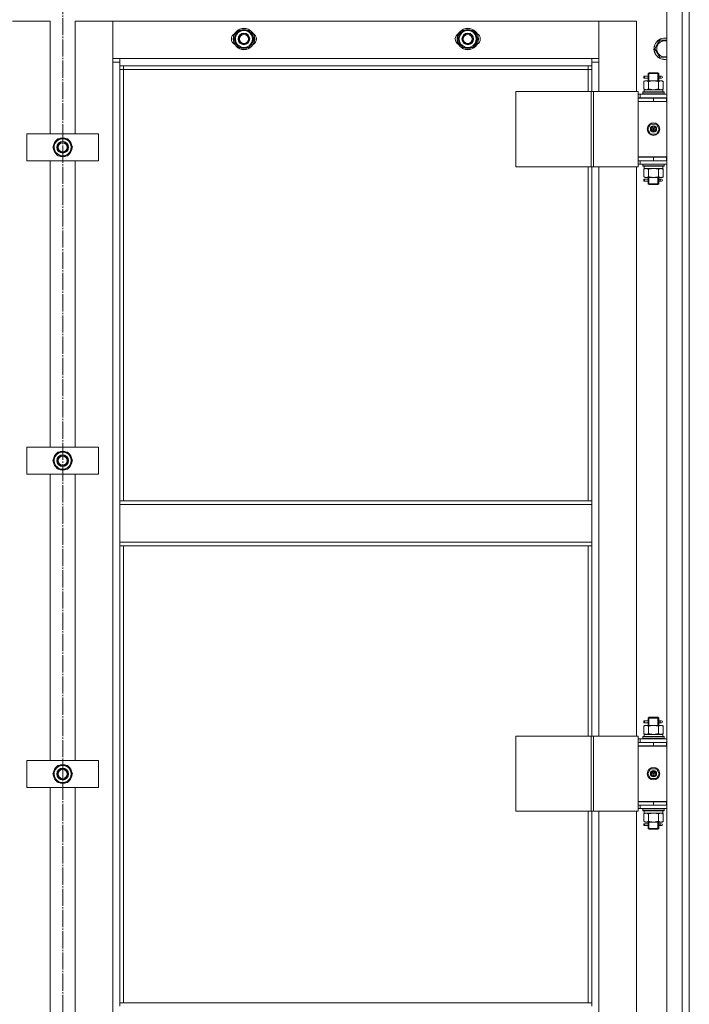
# Model space of a CAD drawing. Units: millimetres. Extents: x 0 to 45754, y -11 to 31500.
# Drawn here: x 8850 to 9598, y 21987 to 23087 of the extents above; entities that cross this region are included whole.
import ezdxf

# ---------------------------------------------------------------- set-up
doc = ezdxf.new("R2010")
doc.units = ezdxf.units.MM
doc.linetypes.add('K5LT_AXLED', pattern=[23.716667, 19.216667, -1.5, 1.5, -1.5])
doc.linetypes.add('K5LT_THIN', pattern=[0])
for name, color, linetype, true_color in [('OSI', 2, 'Continuous', 0xffff00), ('R', 1, 'Continuous', 0xff0000), ('WELDING', 7, 'Continuous', 0xffffff)]:
    doc.layers.add(name, color=color, linetype=linetype, true_color=true_color)

msp = doc.modelspace()

# ---------------------------------------------------------------- linework, layer by layer
at = {"layer": 'OSI', "color": 30, "linetype": 'K5LT_AXLED', "lineweight": 13, "true_color": 0xff8000}
msp.add_line((8898.2, 23705.2), (8898.2, 20485.2), dxfattribs=at)
at = {"layer": 'R', "color": 7, "linetype": 'K5LT_THIN', "lineweight": 13}
for p, q in [((9573.2, 21348.3), (9573.2, 23140.3)), ((9590.2, 21348.3), (9590.2, 23140.3)), ((9598.2, 23140.3), (9598.2, 21348.3)), ((9598.2, 23140.3), (9598.2, 21348.3)), ((8884.2, 23085.3), (8842.2, 23085.3)), ((8884.2, 22959.3), (8884.2, 23085.3)), ((8954.2, 23085.3), (8912.2, 23085.3)), ((8912.2, 23085.3), (8912.2, 22959.3)), ((9497.2, 23085.3), (8954.2, 23085.3)), ((8954.2, 23085.3), (8954.2, 23043.3)), ((8954.2, 23039.3), (8954.2, 23085.3)), ((9539.2, 23085.3), (9497.2, 23085.3)), ((9497.2, 23085.3), (9497.2, 23039.3)), ((9497.2, 23043.3), (9497.2, 23085.3)), ((9539.2, 23006.6), (9539.2, 23085.3)), ((9092.4, 23070.1), (9095.2, 23074.8)), ((9095.2, 23074.8), (9106.2, 23074.8)), ((9106.2, 23074.8), (9111.6, 23065.3)), ((9342.4, 23070.1), (9345.2, 23074.8)), ((9345.2, 23074.8), (9356.2, 23074.8)), ((9356.2, 23074.8), (9361.6, 23065.3)), ((9089.7, 23065.3), (9092.4, 23070.1)), ((9095.2, 23055.8), (9089.7, 23065.3)), ((9111.6, 23065.3), (9108.9, 23060.6)), ((9110.3, 23063), (9110.9, 23063)), ((9111, 23064.2), (9111.1, 23064.2)), ((9111.1, 23066.3), (9111.1, 23066.3)), ((9339.7, 23065.3), (9342.4, 23070.1)), ((9345.2, 23055.8), (9339.7, 23065.3)), ((9361.6, 23065.3), (9358.9, 23060.6)), ((9360.3, 23063), (9360.9, 23063)), ((9361, 23064.2), (9361.1, 23064.2)), ((9361.1, 23066.3), (9361.1, 23066.3)), ((9562.4, 23059.1), (9565.2, 23063.8)), ((9565.2, 23063.8), (9573.2, 23063.8)), ((9106.2, 23055.8), (9095.2, 23055.8)), ((9108.9, 23060.6), (9106.2, 23055.8)), ((9356.2, 23055.8), (9345.2, 23055.8)), ((9358.9, 23060.6), (9356.2, 23055.8)), ((9559.7, 23054.3), (9562.4, 23059.1)), ((9565.2, 23044.8), (9559.7, 23054.3)), ((8954.2, 23043.3), (8962.2, 23043.3)), ((8962.2, 23043.3), (9489.2, 23043.3)), ((8962.2, 23043.3), (8962.2, 23035.3)), ((9489.2, 23035.3), (9489.2, 23043.3)), ((9489.2, 23043.3), (9497.2, 23043.3)), ((9573.2, 23044.8), (9565.2, 23044.8)), ((8962.2, 23039.3), (8954.2, 23039.3)), ((8954.2, 21449.3), (8954.2, 23039.3)), ((9489.2, 23035.3), (8962.2, 23035.3)), ((8962.2, 23035.3), (8962.2, 22549.3)), ((8966.2, 23031.3), (8962.2, 23031.3)), ((8966.2, 23035.3), (8966.2, 23031.3)), ((9485.2, 23031.3), (8966.2, 23031.3)), ((8966.2, 23031.3), (8966.2, 22549.3)), ((9485.2, 23031.3), (9485.2, 23035.3)), ((9485.2, 23031.3), (9489.2, 23031.3)), ((9485.2, 23006.6), (9485.2, 23031.3)), ((9497.2, 23039.3), (9489.2, 23039.3)), ((9489.2, 23006.6), (9489.2, 23035.3)), ((9497.2, 23039.3), (9497.2, 23006.6)), ((9547.2, 23017.7), (9548.7, 23018.6)), ((9547.4, 23021.6), (9547.4, 23023.6)), ((9548.2, 23023.6), (9547.4, 23023.6)), ((9548.2, 23021.6), (9547.4, 23021.6)), ((9548.2, 23023.6), (9548.2, 23021.6)), ((9548.2, 23023.6), (9552.3, 23023.6)), ((9548.2, 23021.6), (9552.3, 23021.6)), ((9548.7, 23018.6), (9549.9, 23018.6)), ((9549.9, 23018.6), (9558.2, 23018.6)), ((9552.3, 23023.6), (9550.4, 23023.6)), ((9552.3, 23021.6), (9550.4, 23021.6)), ((9552.2, 23026.6), (9553.2, 23027.6)), ((9552.2, 23026.6), (9558.2, 23026.6)), ((9552.2, 23024.1), (9552.2, 23026.6)), ((9552.2, 23018.6), (9552.2, 23021.1)), ((9553.1, 23026.6), (9553.1, 23027.5)), ((9553.1, 23018.6), (9553.1, 23026.6)), ((9553.2, 23027.6), (9558.2, 23027.6)), ((9558.2, 23027.6), (9563.2, 23027.6)), ((9558.2, 23026.6), (9564.2, 23026.6)), ((9558.2, 23018.6), (9566.4, 23018.6)), ((9564.2, 23026.6), (9563.2, 23027.6)), ((9563.2, 23026.6), (9563.2, 23027.5)), ((9563.2, 23018.6), (9563.2, 23026.6)), ((9564.1, 23023.6), (9565.9, 23023.6)), ((9564.1, 23021.6), (9565.9, 23021.6)), ((9564.2, 23024.1), (9564.2, 23026.6)), ((9564.2, 23018.6), (9564.2, 23021.1)), ((9565.9, 23023.6), (9567.2, 23023.6)), ((9565.9, 23021.6), (9567.2, 23021.6)), ((9566.4, 23018.6), (9567.7, 23018.6)), ((9569.1, 23017.7), (9567.7, 23018.6)), ((9547.2, 23017.7), (9547.2, 23009.4)), ((9547.2, 23009.4), (9548.7, 23008.6)), ((9547.7, 23008.6), (9568.7, 23008.6)), ((9547.8, 23007.2), (9547.7, 23006.1)), ((9552.7, 23017.7), (9552.7, 23009.4)), ((9563.7, 23017.7), (9563.7, 23009.4)), ((9569.1, 23009.4), (9567.7, 23008.6)), ((9568.7, 23006.1), (9568.7, 23008.6)), ((9569.1, 23017.7), (9569.1, 23009.4)), ((9404.3, 23006.6), (9488.5, 23006.6)), ((9404.3, 22922.6), (9404.3, 23006.6)), ((9488.5, 23006.6), (9491.2, 23006.6)), ((9488.5, 22922.6), (9488.5, 23006.6)), ((9491.2, 23006.6), (9541.2, 23006.6)), ((9491.2, 22922.6), (9491.2, 23006.6)), ((9541.2, 22922.6), (9541.2, 23006.6)), ((9543.2, 23003.6), (9541.2, 23003.6)), ((9543.2, 22999.6), (9541.2, 22999.6)), ((9541.2, 22999.3), (9558.2, 22999.3)), ((9541.2, 22995.3), (9541.2, 22999.3)), ((9543.2, 23003.6), (9573.2, 23003.6)), ((9543.2, 22999.6), (9543.2, 23003.6)), ((9543.2, 22999.6), (9573.2, 22999.6)), ((9546.2, 23005.8), (9546.3, 23006.1)), ((9546.2, 23005.8), (9546.2, 23003.9)), ((9570.2, 23005.8), (9546.2, 23005.8)), ((9570.2, 23003.9), (9546.2, 23003.9)), ((9546.2, 23003.9), (9546.3, 23003.6)), ((9570, 23006.1), (9546.3, 23006.1)), ((9552.2, 22999.3), (9552.2, 22999.6)), ((9553.1, 22999.3), (9553.1, 22999.6)), ((9558.2, 22995.3), (9558.2, 22999.3)), ((9558.2, 22999.3), (9572.7, 22999.3)), ((9563.2, 22999.3), (9563.2, 22999.6)), ((9564.2, 22999.3), (9564.2, 22999.6)), ((9570.2, 23005.8), (9570, 23006.1)), ((9570.2, 23003.9), (9570, 23003.6)), ((9570.2, 23005.8), (9570.2, 23003.9)), ((9572.7, 22995.3), (9572.7, 22999.3)), ((9572.7, 22999.3), (9573.2, 22999.3)), ((9572.7, 22995.6), (9541.2, 22995.6)), ((9541.2, 22995.6), (9541.2, 22933.6)), ((9541.2, 22995.3), (9558.2, 22995.3)), ((9558.2, 22995.3), (9572.7, 22995.3)), ((9572.7, 22995.3), (9573.2, 22995.3)), ((9551.8, 22964.6), (9555, 22970.1)), ((9555, 22959.1), (9551.8, 22964.6)), ((9555, 22970.1), (9561.4, 22970.1)), ((9558.2, 22964.6), (9557.3, 22964.6)), ((9558.2, 22964.6), (9559.1, 22964.6)), ((9561.4, 22970.1), (9564.5, 22964.6)), ((9564.5, 22964.6), (9561.4, 22959.1)), ((8858.2, 22929.3), (8858.2, 22959.3)), ((8858.2, 22959.3), (8938.2, 22959.3)), ((8889.9, 22949.1), (8892.7, 22953.8)), ((8892.7, 22953.8), (8903.7, 22953.8)), ((8903.7, 22953.8), (8909.1, 22944.3)), ((8938.2, 22959.3), (8938.2, 22929.3)), ((9561.4, 22959.1), (9555, 22959.1)), ((8887.2, 22944.3), (8889.9, 22949.1)), ((8892.7, 22934.8), (8887.2, 22944.3)), ((8909.1, 22944.3), (8906.4, 22939.6)), ((8907.8, 22942), (8908.4, 22942)), ((8908.5, 22943.2), (8908.6, 22943.2)), ((8908.6, 22945.3), (8908.6, 22945.3)), ((8903.7, 22934.8), (8892.7, 22934.8)), ((8906.4, 22939.6), (8903.7, 22934.8)), ((9573.2, 22933.6), (9541.2, 22933.6)), ((9541.2, 22933.3), (9541.2, 22929.3)), ((9558.2, 22933.3), (9541.2, 22933.3)), ((9552.2, 22933.3), (9552.2, 22933.6)), ((9572.7, 22933.3), (9558.2, 22933.3)), ((9558.2, 22933.3), (9558.2, 22929.3)), ((9564.2, 22933.3), (9564.2, 22933.6)), ((9573.2, 22933.3), (9572.7, 22933.3)), ((9572.7, 22933.3), (9572.7, 22929.3)), ((8938.2, 22929.3), (8858.2, 22929.3)), ((8884.2, 22609.3), (8884.2, 22929.3)), ((8912.2, 22929.3), (8912.2, 22609.3)), ((9404.3, 22922.6), (9488.5, 22922.6)), ((9485.2, 22549.3), (9485.2, 22922.6)), ((9488.5, 22922.6), (9491.2, 22922.6)), ((9489.2, 22549.3), (9489.2, 22922.6)), ((9491.2, 22922.6), (9541.2, 22922.6)), ((9497.2, 22922.6), (9497.2, 22286.6)), ((9539.2, 22286.6), (9539.2, 22922.6)), ((9541.2, 22929.6), (9541.2, 22929.6)), ((9558.2, 22929.3), (9541.2, 22929.3)), ((9541.2, 22925.6), (9543.2, 22925.6)), ((9543.2, 22929.3), (9543.2, 22925.6)), ((9573.2, 22925.6), (9543.2, 22925.6)), ((9546.2, 22925.3), (9546.3, 22925.6)), ((9546.2, 22925.3), (9546.2, 22923.4)), ((9570.2, 22925.3), (9546.2, 22925.3)), ((9570.2, 22923.4), (9546.2, 22923.4)), ((9546.2, 22923.4), (9546.3, 22923.1)), ((9570, 22923.1), (9546.3, 22923.1)), ((9547.2, 22919.7), (9548.7, 22920.6)), ((9547.2, 22911.4), (9547.2, 22919.7)), ((9547.7, 22920.6), (9547.8, 22921.9)), ((9547.7, 22920.6), (9547.9, 22920.6)), ((9568.7, 22920.6), (9547.9, 22920.6)), ((9552.7, 22911.4), (9552.7, 22919.7)), ((9572.7, 22929.3), (9558.2, 22929.3)), ((9563.7, 22911.4), (9563.7, 22919.7)), ((9569.1, 22919.7), (9567.7, 22920.6)), ((9568.7, 22923.1), (9568.7, 22920.6)), ((9569.1, 22911.4), (9569.1, 22919.7)), ((9570.2, 22925.3), (9570, 22925.6)), ((9570.2, 22923.4), (9570, 22923.1)), ((9570.2, 22925.3), (9570.2, 22923.4)), ((9573.2, 22929.3), (9572.7, 22929.3)), ((9547.2, 22911.4), (9548.7, 22910.6)), ((9547.4, 22906.6), (9547.4, 22908.6)), ((9548.2, 22908.6), (9547.4, 22908.6)), ((9548.2, 22908.6), (9548.2, 22906.6)), ((9548.2, 22908.6), (9552.3, 22908.6)), ((9549.9, 22910.6), (9548.7, 22910.6)), ((9558.2, 22910.6), (9549.9, 22910.6)), ((9552.3, 22908.6), (9550.4, 22908.6)), ((9552.2, 22909.1), (9552.2, 22910.6)), ((9553.1, 22903.6), (9553.1, 22910.6)), ((9566.4, 22910.6), (9558.2, 22910.6)), ((9563.2, 22903.6), (9563.2, 22910.6)), ((9564.1, 22908.6), (9565.9, 22908.6)), ((9564.2, 22909.1), (9564.2, 22910.6)), ((9565.9, 22908.6), (9567.2, 22908.6)), ((9567.7, 22910.6), (9566.4, 22910.6)), ((9569.1, 22911.4), (9567.7, 22910.6)), ((9548.2, 22906.6), (9547.4, 22906.6)), ((9548.2, 22906.6), (9552.3, 22906.6)), ((9552.3, 22906.6), (9550.4, 22906.6)), ((9552.2, 22903.6), (9552.2, 22906.1)), ((9552.2, 22903.6), (9553.2, 22902.6)), ((9552.2, 22903.6), (9558.2, 22903.6)), ((9553.1, 22903.6), (9553.1, 22902.6)), ((9553.2, 22902.6), (9558.2, 22902.6)), ((9558.2, 22903.6), (9564.2, 22903.6)), ((9558.2, 22902.6), (9563.2, 22902.6)), ((9564.2, 22903.6), (9563.2, 22902.6)), ((9563.2, 22903.6), (9563.2, 22902.6)), ((9564.1, 22906.6), (9565.9, 22906.6)), ((9564.2, 22903.6), (9564.2, 22906.1)), ((9565.9, 22906.6), (9567.2, 22906.6)), ((8858.2, 22579.3), (8858.2, 22609.3)), ((8858.2, 22609.3), (8938.2, 22609.3)), ((8889.9, 22599.1), (8892.7, 22603.8)), ((8892.7, 22603.8), (8903.7, 22603.8)), ((8903.7, 22603.8), (8909.1, 22594.3)), ((8938.2, 22609.3), (8938.2, 22579.3)), ((8887.2, 22594.3), (8889.9, 22599.1)), ((8892.7, 22584.8), (8887.2, 22594.3)), ((8906.4, 22589.6), (8903.7, 22584.8)), ((8909.1, 22594.3), (8906.4, 22589.6)), ((8907.8, 22592), (8908.4, 22592)), ((8908.5, 22593.2), (8908.6, 22593.2)), ((8908.6, 22595.3), (8908.6, 22595.3)), ((8938.2, 22579.3), (8858.2, 22579.3)), ((8884.2, 22259.3), (8884.2, 22579.3)), ((8903.7, 22584.8), (8892.7, 22584.8)), ((8912.2, 22579.3), (8912.2, 22259.3)), ((8962.2, 22549.3), (9489.2, 22549.3)), ((8962.2, 22549.3), (8962.2, 22545.3)), ((8962.2, 22545.3), (9489.2, 22545.3)), ((8962.2, 22503.3), (8962.2, 22545.3)), ((9489.2, 22549.3), (9489.2, 22545.3)), ((9489.2, 22545.3), (9489.2, 22503.3)), ((8962.2, 22503.3), (9489.2, 22503.3)), ((8962.2, 22503.3), (8962.2, 22499.3)), ((9489.2, 22503.3), (9489.2, 22499.3)), ((8962.2, 22499.3), (9489.2, 22499.3)), ((8962.2, 22499.3), (8962.2, 21988.8)), ((8966.2, 22499.3), (8966.2, 21988.8)), ((9485.2, 22286.6), (9485.2, 22499.3)), ((9489.2, 22286.6), (9489.2, 22499.3)), ((9547.4, 22301.6), (9547.4, 22303.6)), ((9548.2, 22303.6), (9547.4, 22303.6)), ((9548.2, 22303.6), (9548.2, 22301.6)), ((9548.2, 22303.6), (9552.3, 22303.6)), ((9552.3, 22303.6), (9550.4, 22303.6)), ((9552.2, 22306.6), (9553.2, 22307.6)), ((9552.2, 22306.6), (9558.2, 22306.6)), ((9552.2, 22304.1), (9552.2, 22306.6)), ((9553.1, 22306.6), (9553.1, 22307.5)), ((9553.1, 22298.6), (9553.1, 22306.6)), ((9553.2, 22307.6), (9558.2, 22307.6)), ((9558.2, 22307.6), (9563.2, 22307.6)), ((9558.2, 22306.6), (9564.2, 22306.6)), ((9564.2, 22306.6), (9563.2, 22307.6)), ((9563.2, 22306.6), (9563.2, 22307.5)), ((9563.2, 22298.6), (9563.2, 22306.6)), ((9564.1, 22303.6), (9565.9, 22303.6)), ((9564.2, 22304.1), (9564.2, 22306.6)), ((9565.9, 22303.6), (9567.2, 22303.6)), ((9547.2, 22297.7), (9548.7, 22298.6)), ((9547.2, 22297.7), (9547.2, 22289.4)), ((9548.2, 22301.6), (9547.4, 22301.6)), ((9548.2, 22301.6), (9552.3, 22301.6)), ((9548.7, 22298.6), (9549.9, 22298.6)), ((9549.9, 22298.6), (9558.2, 22298.6)), ((9552.3, 22301.6), (9550.4, 22301.6)), ((9552.2, 22298.6), (9552.2, 22301.1)), ((9552.7, 22297.7), (9552.7, 22289.4)), ((9558.2, 22298.6), (9566.4, 22298.6)), ((9563.7, 22297.7), (9563.7, 22289.4)), ((9564.1, 22301.6), (9565.9, 22301.6)), ((9564.2, 22298.6), (9564.2, 22301.1)), ((9565.9, 22301.6), (9567.2, 22301.6)), ((9566.4, 22298.6), (9567.7, 22298.6)), ((9569.1, 22297.7), (9567.7, 22298.6)), ((9569.1, 22297.7), (9569.1, 22289.4)), ((9404.3, 22286.6), (9488.5, 22286.6)), ((9404.3, 22202.6), (9404.3, 22286.6)), ((9488.5, 22286.6), (9491.2, 22286.6)), ((9488.5, 22202.6), (9488.5, 22286.6)), ((9491.2, 22286.6), (9541.2, 22286.6)), ((9491.2, 22202.6), (9491.2, 22286.6)), ((9541.2, 22202.6), (9541.2, 22286.6)), ((9543.2, 22283.6), (9541.2, 22283.6)), ((9543.2, 22283.6), (9573.2, 22283.6)), ((9543.2, 22279.6), (9543.2, 22283.6)), ((9546.2, 22285.8), (9546.3, 22286.1)), ((9546.2, 22285.8), (9546.2, 22283.9)), ((9570.2, 22285.8), (9546.2, 22285.8)), ((9570.2, 22283.9), (9546.2, 22283.9)), ((9546.2, 22283.9), (9546.3, 22283.6)), ((9570, 22286.1), (9546.3, 22286.1)), ((9547.2, 22289.4), (9548.7, 22288.6)), ((9547.7, 22288.6), (9568.7, 22288.6)), ((9547.8, 22287.2), (9547.7, 22286.1)), ((9569.1, 22289.4), (9567.7, 22288.6)), ((9568.7, 22286.1), (9568.7, 22288.6)), ((9570.2, 22285.8), (9570, 22286.1)), ((9570.2, 22283.9), (9570, 22283.6)), ((9570.2, 22285.8), (9570.2, 22283.9)), ((9543.2, 22279.6), (9541.2, 22279.6)), ((9541.2, 22279.3), (9558.2, 22279.3)), ((9541.2, 22275.3), (9541.2, 22279.3)), ((9572.7, 22275.6), (9541.2, 22275.6)), ((9541.2, 22275.6), (9541.2, 22213.6)), ((9541.2, 22275.3), (9558.2, 22275.3)), ((9543.2, 22279.6), (9573.2, 22279.6)), ((9552.2, 22279.3), (9552.2, 22279.6)), ((9553.1, 22279.3), (9553.1, 22279.6)), ((9558.2, 22275.3), (9558.2, 22279.3)), ((9558.2, 22279.3), (9572.7, 22279.3)), ((9558.2, 22275.3), (9572.7, 22275.3)), ((9563.2, 22279.3), (9563.2, 22279.6)), ((9564.2, 22279.3), (9564.2, 22279.6)), ((9572.7, 22275.3), (9572.7, 22279.3)), ((9572.7, 22279.3), (9573.2, 22279.3)), ((9572.7, 22275.3), (9573.2, 22275.3)), ((8858.2, 22229.3), (8858.2, 22259.3)), ((8858.2, 22259.3), (8938.2, 22259.3)), ((8938.2, 22259.3), (8938.2, 22229.3)), ((8887.2, 22244.3), (8889.9, 22249.1)), ((8889.9, 22249.1), (8892.7, 22253.8)), ((8892.7, 22253.8), (8903.7, 22253.8)), ((8903.7, 22253.8), (8909.1, 22244.3)), ((9551.8, 22244.6), (9555, 22250.1)), ((9555, 22250.1), (9561.4, 22250.1)), ((9561.4, 22250.1), (9564.5, 22244.6)), ((8892.7, 22234.8), (8887.2, 22244.3)), ((8906.4, 22239.6), (8903.7, 22234.8)), ((8909.1, 22244.3), (8906.4, 22239.6)), ((8907.8, 22242), (8908.4, 22242)), ((8908.5, 22243.2), (8908.6, 22243.2)), ((8908.6, 22245.3), (8908.6, 22245.3)), ((9555, 22239.1), (9551.8, 22244.6)), ((9561.4, 22239.1), (9555, 22239.1)), ((9558.2, 22244.6), (9557.3, 22244.6)), ((9558.2, 22244.6), (9559.1, 22244.6)), ((9564.5, 22244.6), (9561.4, 22239.1)), ((8938.2, 22229.3), (8858.2, 22229.3)), ((8884.2, 21909.3), (8884.2, 22229.3)), ((8903.7, 22234.8), (8892.7, 22234.8)), ((8912.2, 22229.3), (8912.2, 21909.3)), ((9573.2, 22213.6), (9541.2, 22213.6)), ((9541.2, 22213.3), (9541.2, 22209.3)), ((9558.2, 22213.3), (9541.2, 22213.3)), ((9541.2, 22209.6), (9541.2, 22209.6)), ((9558.2, 22209.3), (9541.2, 22209.3)), ((9541.2, 22205.6), (9543.2, 22205.6)), ((9543.2, 22209.3), (9543.2, 22205.6)), ((9573.2, 22205.6), (9543.2, 22205.6)), ((9546.2, 22205.3), (9546.3, 22205.6)), ((9546.2, 22205.3), (9546.2, 22203.4)), ((9570.2, 22205.3), (9546.2, 22205.3)), ((9552.2, 22213.3), (9552.2, 22213.6)), ((9572.7, 22213.3), (9558.2, 22213.3)), ((9558.2, 22213.3), (9558.2, 22209.3)), ((9572.7, 22209.3), (9558.2, 22209.3)), ((9564.2, 22213.3), (9564.2, 22213.6)), ((9570.2, 22205.3), (9570, 22205.6)), ((9570.2, 22205.3), (9570.2, 22203.4)), ((9573.2, 22213.3), (9572.7, 22213.3)), ((9572.7, 22213.3), (9572.7, 22209.3)), ((9573.2, 22209.3), (9572.7, 22209.3)), ((9404.3, 22202.6), (9488.5, 22202.6)), ((9485.2, 21988.8), (9485.2, 22202.6)), ((9488.5, 22202.6), (9491.2, 22202.6)), ((9489.2, 21988.8), (9489.2, 22202.6)), ((9491.2, 22202.6), (9541.2, 22202.6)), ((9497.2, 22202.6), (9497.2, 21566.6)), ((9539.2, 21566.6), (9539.2, 22202.6)), ((9570.2, 22203.4), (9546.2, 22203.4)), ((9546.2, 22203.4), (9546.3, 22203.1)), ((9570, 22203.1), (9546.3, 22203.1)), ((9547.2, 22199.7), (9548.7, 22200.6)), ((9547.2, 22191.4), (9547.2, 22199.7)), ((9547.7, 22200.6), (9547.8, 22201.9)), ((9547.7, 22200.6), (9547.9, 22200.6)), ((9568.7, 22200.6), (9547.9, 22200.6)), ((9552.7, 22191.4), (9552.7, 22199.7)), ((9563.7, 22191.4), (9563.7, 22199.7)), ((9569.1, 22199.7), (9567.7, 22200.6)), ((9568.7, 22203.1), (9568.7, 22200.6)), ((9569.1, 22191.4), (9569.1, 22199.7)), ((9570.2, 22203.4), (9570, 22203.1)), ((9547.2, 22191.4), (9548.7, 22190.6)), ((9547.4, 22186.6), (9547.4, 22188.6)), ((9548.2, 22188.6), (9547.4, 22188.6)), ((9548.2, 22186.6), (9547.4, 22186.6)), ((9548.2, 22188.6), (9548.2, 22186.6)), ((9548.2, 22188.6), (9552.3, 22188.6)), ((9548.2, 22186.6), (9552.3, 22186.6)), ((9549.9, 22190.6), (9548.7, 22190.6)), ((9558.2, 22190.6), (9549.9, 22190.6)), ((9552.3, 22188.6), (9550.4, 22188.6)), ((9552.3, 22186.6), (9550.4, 22186.6)), ((9552.2, 22189.1), (9552.2, 22190.6)), ((9552.2, 22183.6), (9552.2, 22186.1)), ((9552.2, 22183.6), (9553.2, 22182.6)), ((9552.2, 22183.6), (9558.2, 22183.6)), ((9553.1, 22183.6), (9553.1, 22190.6)), ((9553.1, 22183.6), (9553.1, 22182.6)), ((9553.2, 22182.6), (9558.2, 22182.6)), ((9566.4, 22190.6), (9558.2, 22190.6)), ((9558.2, 22183.6), (9564.2, 22183.6)), ((9558.2, 22182.6), (9563.2, 22182.6)), ((9563.2, 22183.6), (9563.2, 22190.6)), ((9564.2, 22183.6), (9563.2, 22182.6)), ((9563.2, 22183.6), (9563.2, 22182.6)), ((9564.1, 22188.6), (9565.9, 22188.6)), ((9564.1, 22186.6), (9565.9, 22186.6)), ((9564.2, 22189.1), (9564.2, 22190.6)), ((9564.2, 22183.6), (9564.2, 22186.1)), ((9565.9, 22188.6), (9567.2, 22188.6)), ((9565.9, 22186.6), (9567.2, 22186.6)), ((9567.7, 22190.6), (9566.4, 22190.6)), ((9569.1, 22191.4), (9567.7, 22190.6)), ((8962.2, 21988.8), (9489.2, 21988.8)), ((8962.2, 21988.8), (8962.2, 21984.8)), ((9489.2, 21988.8), (9489.2, 21984.8))]:
    msp.add_line(p, q, dxfattribs=at)
for centre, radius in [((9100.7, 23065.3), 12), ((9100.7, 23065.3), 11.8), ((9350.7, 23065.3), 12), ((9350.7, 23065.3), 11.8), ((9100.7, 23065.3), 6.5), ((9100.7, 23065.3), 6), ((9100.7, 23065.3), 5), ((9350.7, 23065.3), 6.5), ((9350.7, 23065.3), 6), ((9350.7, 23065.3), 5), ((9558.2, 22964.6), 7), ((9558.2, 22964.6), 3.49), ((9558.2, 22964.6), 3.25), ((9558.2, 22964.6), 2.1), ((8898.2, 22944.3), 6.5), ((8898.2, 22944.3), 6), ((8898.2, 22944.3), 5), ((8898.2, 22594.3), 6.5), ((8898.2, 22594.3), 6), ((8898.2, 22594.3), 5), ((8898.2, 22244.3), 6.5), ((8898.2, 22244.3), 6), ((8898.2, 22244.3), 5), ((9558.2, 22244.6), 7), ((9558.2, 22244.6), 3.49), ((9558.2, 22244.6), 3.25), ((9558.2, 22244.6), 2.1)]:
    msp.add_circle(centre, radius, dxfattribs=at)
for centre, radius, start, end in [((9100.7, 23065.3), 10.5, 124.7912, 175.2088), ((9100.7, 23065.3), 9.5, 330, 150), ((9100.7, 23065.3), 10.5, 64.7912, 115.2088), ((9100.7, 23065.3), 10.5, 5.5324, 55.2088), ((9350.7, 23065.3), 10.5, 124.7912, 175.2088), ((9350.7, 23065.3), 9.5, 330, 150), ((9350.7, 23065.3), 10.5, 64.7912, 115.2088), ((9350.7, 23065.3), 10.5, 5.5324, 55.2088), ((9093.7, 23065.3), 7, 117.9946, 242.0054), ((9100.7, 23065.3), 10.5, 184.7912, 235.2088), ((9100.7, 23065.3), 9.5, 150, 330), ((9100.7, 23065.3), 10.5, 304.7912, 347.3589), ((9100.7, 23065.3), 10.5, 347.3589, 353.8105), ((9107.7, 23065.3), 7, 297.9946, 62.0054), ((9343.7, 23065.3), 7, 117.9946, 242.0054), ((9350.7, 23065.3), 10.5, 184.7912, 235.2088), ((9350.7, 23065.3), 9.5, 150, 330), ((9350.7, 23065.3), 10.5, 304.7912, 347.3589), ((9350.7, 23065.3), 10.5, 347.3589, 353.8105), ((9357.7, 23065.3), 7, 297.9946, 62.0054), ((9570.7, 23054.3), 12, 77.9753, 150), ((9570.7, 23054.3), 11.8, 77.7965, 150), ((9570.7, 23054.3), 8.97, 73.8216, 150), ((9100.7, 23065.3), 10.5, 244.7912, 295.2088), ((9350.7, 23065.3), 10.5, 244.7912, 295.2088), ((9570.7, 23054.3), 12, 150, 282.0247), ((9570.7, 23054.3), 11.8, 150, 282.2035), ((9570.7, 23054.3), 8.97, 150, 286.1784), ((9567.2, 23022.6), 1, 270, 90), ((9558.2, 22964.6), 3.19, 0, 180), ((9558.2, 22964.6), 3.19, 180, 0), ((9558.2, 22964.6), 0.9, 0, 180), ((9558.2, 22964.6), 0.9, 180, 0), ((8898.2, 22944.3), 10.5, 124.7912, 175.2088), ((8898.2, 22944.3), 9.5, 330, 150), ((8898.2, 22944.3), 10.5, 64.7912, 115.2088), ((8898.2, 22944.3), 10.5, 5.5324, 55.2088), ((8898.2, 22944.3), 10.5, 184.7912, 235.2088), ((8898.2, 22944.3), 9.5, 150, 330), ((8898.2, 22944.3), 10.5, 304.7912, 347.3589), ((8898.2, 22944.3), 10.5, 347.3589, 353.8105), ((8898.2, 22944.3), 10.5, 244.7912, 295.2088), ((9552.2, 22937.3), 8, 207.9532, 210), ((9552.2, 22937.3), 4, 249.6359, 270), ((9567.2, 22907.6), 1, 270, 90), ((8898.2, 22594.3), 10.5, 124.7912, 175.2088), ((8898.2, 22594.3), 9.5, 330, 150), ((8898.2, 22594.3), 10.5, 64.7912, 115.2088), ((8898.2, 22594.3), 10.5, 5.5324, 55.2088), ((8898.2, 22594.3), 10.5, 184.7912, 235.2088), ((8898.2, 22594.3), 9.5, 150, 330), ((8898.2, 22594.3), 10.5, 304.7912, 347.3589), ((8898.2, 22594.3), 10.5, 347.3589, 353.8105), ((8898.2, 22594.3), 10.5, 244.7912, 295.2088), ((9567.2, 22302.6), 1, 270, 90), ((8898.2, 22244.3), 10.5, 124.7912, 175.2088), ((8898.2, 22244.3), 9.5, 150, 330), ((8898.2, 22244.3), 9.5, 330, 150), ((8898.2, 22244.3), 10.5, 64.7912, 115.2088), ((8898.2, 22244.3), 10.5, 5.5324, 55.2088), ((8898.2, 22244.3), 10.5, 184.7912, 235.2088), ((8898.2, 22244.3), 10.5, 304.7912, 347.3589), ((8898.2, 22244.3), 10.5, 347.3589, 353.8105), ((9558.2, 22244.6), 3.19, 0, 180), ((9558.2, 22244.6), 3.19, 180, 0), ((9558.2, 22244.6), 0.9, 0, 180), ((9558.2, 22244.6), 0.9, 180, 0), ((8898.2, 22244.3), 10.5, 244.7912, 295.2088), ((9552.2, 22217.3), 8, 207.9532, 210), ((9552.2, 22217.3), 4, 249.6359, 270), ((9567.2, 22187.6), 1, 270, 90)]:
    msp.add_arc(centre, radius, start, end, dxfattribs=at)
for centre, major_axis, ratio, start_param, end_param in [((9565.9, 23022.6), (0, 1), 0.301552, 0, 3.141593), ((9558.2, 23010.7), (0, 22.5), 0.466308, 1.667355, 1.779747), ((9558.2, 22925.5), (0, -22.5), 0.466308, -1.46277, -1.350168), ((9565.9, 22907.6), (0, 1), 0.301552, 0, 3.141593), ((9565.9, 22302.6), (0, 1), 0.301552, 0, 3.141593), ((9558.2, 22290.7), (0, 22.5), 0.466308, 1.667355, 1.779747), ((9558.2, 22205.5), (0, -22.5), 0.466308, -1.46277, -1.350168), ((9565.9, 22187.6), (0, 1), 0.301552, 0, 3.141593)]:
    msp.add_ellipse(centre, major_axis=major_axis, ratio=ratio, start_param=start_param, end_param=end_param, dxfattribs=at)
at = {"layer": 'WELDING', "color": 7, "linetype": 'K5LT_THIN', "lineweight": 13}
for p, q in [((9552.4, 23022.6), (9552.2, 23024)), ((9552.2, 23024), (9552.3, 23023.7)), ((9552.2, 23021.1), (9552.3, 23022.1)), ((9552.3, 23021.6), (9552.2, 23021.1)), ((9552.3, 23023.7), (9552.3, 23023.6)), ((9552.3, 23022.1), (9552.4, 23022.6)), ((9564.2, 23024), (9564, 23023.1)), ((9564, 23023.1), (9564, 23022.6)), ((9564, 23022.6), (9564.2, 23021.1)), ((9564.1, 23023.6), (9564.2, 23024)), ((9564.1, 23021.4), (9564.1, 23021.6)), ((9564.2, 23021.1), (9564.1, 23021.4)), ((9552.7, 23009.4), (9558.2, 23008.6)), ((9558.2, 23008.6), (9563.6, 23009.4)), ((9563.6, 23009.4), (9563.7, 23009.4)), ((9552.8, 22919.7), (9552.7, 22919.7)), ((9558.2, 22920.6), (9552.8, 22919.7)), ((9563.7, 22919.7), (9558.2, 22920.6)), ((9552.4, 22907.6), (9552.2, 22909)), ((9552.2, 22909), (9552.3, 22908.7)), ((9552.3, 22908.7), (9552.3, 22908.6)), ((9564.2, 22909), (9564, 22908.1)), ((9564, 22908.1), (9564, 22907.6)), ((9564.1, 22908.6), (9564.2, 22909)), ((9552.2, 22906.1), (9552.3, 22907.1)), ((9552.3, 22906.6), (9552.2, 22906.1)), ((9552.3, 22907.1), (9552.4, 22907.6)), ((9564, 22907.6), (9564.2, 22906.1)), ((9564.1, 22906.4), (9564.1, 22906.6)), ((9564.2, 22906.1), (9564.1, 22906.4)), ((9552.4, 22302.6), (9552.2, 22304)), ((9552.2, 22304), (9552.3, 22303.7)), ((9552.3, 22303.7), (9552.3, 22303.6)), ((9564.2, 22304), (9564, 22303.1)), ((9564, 22303.1), (9564, 22302.6)), ((9564.1, 22303.6), (9564.2, 22304)), ((9552.2, 22301.1), (9552.3, 22302.1)), ((9552.3, 22301.6), (9552.2, 22301.1)), ((9552.3, 22302.1), (9552.4, 22302.6)), ((9564, 22302.6), (9564.2, 22301.1)), ((9564.1, 22301.4), (9564.1, 22301.6)), ((9564.2, 22301.1), (9564.1, 22301.4)), ((9552.7, 22289.4), (9558.2, 22288.6)), ((9558.2, 22288.6), (9563.6, 22289.4)), ((9563.6, 22289.4), (9563.7, 22289.4)), ((9552.8, 22199.7), (9552.7, 22199.7)), ((9558.2, 22200.6), (9552.8, 22199.7)), ((9563.7, 22199.7), (9558.2, 22200.6)), ((9552.4, 22187.6), (9552.2, 22189)), ((9552.2, 22189), (9552.3, 22188.7)), ((9552.2, 22186.1), (9552.3, 22187.1)), ((9552.3, 22186.6), (9552.2, 22186.1)), ((9552.3, 22188.7), (9552.3, 22188.6)), ((9552.3, 22187.1), (9552.4, 22187.6)), ((9564.2, 22189), (9564, 22188.1)), ((9564, 22188.1), (9564, 22187.6)), ((9564, 22187.6), (9564.2, 22186.1)), ((9564.1, 22188.6), (9564.2, 22189)), ((9564.1, 22186.4), (9564.1, 22186.6)), ((9564.2, 22186.1), (9564.1, 22186.4))]:
    msp.add_line(p, q, dxfattribs=at)
for points, knots in [([(9549.9, 23018.6), (9549.8, 23018.6), (9549.6, 23018.5), (9549.2, 23018.5), (9548.8, 23018.4), (9548.4, 23018.3), (9547.8, 23018.1), (9547.4, 23017.8), (9547.2, 23017.7)], [0, 0, 0, 0, 1.192024, 2.404251, 3.60809, 4.765234, 6.955738, 9, 9, 9, 9]), ([(9552.7, 23017.7), (9552.4, 23017.9), (9552, 23018.1), (9551.4, 23018.3), (9551, 23018.4), (9550.7, 23018.5), (9550.3, 23018.5), (9550.1, 23018.6), (9549.9, 23018.6)], [0, 0, 0, 0, 2.905563, 4.375924, 5.511195, 6.679161, 7.850161, 9, 9, 9, 9]), ([(9558.2, 23018.6), (9557.9, 23018.6), (9557.3, 23018.5), (9556.5, 23018.5), (9556, 23018.4), (9555.2, 23018.3), (9554.1, 23018.1), (9553.2, 23017.8), (9552.7, 23017.7)], [0, 0, 0, 0, 1.548206, 2.616755, 3.724998, 4.291764, 6.613357, 9, 9, 9, 9]), ([(9563.7, 23017.7), (9563.2, 23017.9), (9562.3, 23018.1), (9561.2, 23018.3), (9560.3, 23018.4), (9559.5, 23018.5), (9558.8, 23018.6), (9558.3, 23018.6), (9558.2, 23018.6)], [0, 0, 0, 0, 2.494996, 4.309231, 5.453284, 6.859164, 8.206766, 9, 9, 9, 9]), ([(9566.4, 23018.6), (9566.3, 23018.6), (9566, 23018.5), (9565.7, 23018.5), (9565.3, 23018.4), (9564.8, 23018.3), (9564.3, 23018.1), (9563.9, 23017.8), (9563.7, 23017.7)], [0, 0, 0, 0, 1.192024, 2.404251, 3.60809, 4.765234, 6.955738, 9, 9, 9, 9]), ([(9569.1, 23017.7), (9568.9, 23017.9), (9568.4, 23018.1), (9567.9, 23018.3), (9567.5, 23018.4), (9567.1, 23018.5), (9566.8, 23018.5), (9566.5, 23018.6), (9566.4, 23018.6)], [0, 0, 0, 0, 2.905563, 4.375924, 5.511195, 6.679161, 7.850161, 9, 9, 9, 9]), ([(9547.2, 23009.4), (9547.5, 23009.2), (9548, 23009), (9548.6, 23008.8), (9548.9, 23008.7), (9549.2, 23008.6), (9549.5, 23008.6), (9549.8, 23008.6), (9550.1, 23008.6), (9550.4, 23008.6), (9550.8, 23008.6), (9551.2, 23008.7), (9551.8, 23009), (9552.4, 23009.2), (9552.7, 23009.4)], [0, 0, 0, 0, 2.72415, 3.912285, 4.716446, 5.530362, 6.353984, 7.180289, 7.997717, 8.810544, 9.605533, 10.761675, 12.184093, 15, 15, 15, 15]), ([(9563.7, 23009.4), (9564, 23009.2), (9564.5, 23009), (9565, 23008.8), (9565.4, 23008.7), (9565.7, 23008.6), (9566, 23008.6), (9566.3, 23008.6), (9566.6, 23008.6), (9566.9, 23008.6), (9567.2, 23008.6), (9567.6, 23008.7), (9568.3, 23009), (9568.8, 23009.2), (9569.1, 23009.4)], [0, 0, 0, 0, 2.72415, 3.912285, 4.716446, 5.530362, 6.353984, 7.180289, 7.997717, 8.810544, 9.605533, 10.761675, 12.184093, 15, 15, 15, 15]), ([(9549.9, 22920.6), (9549.8, 22920.6), (9549.5, 22920.5), (9549.1, 22920.5), (9548.9, 22920.4), (9548.4, 22920.3), (9547.9, 22920.1), (9547.4, 22919.8), (9547.2, 22919.7)], [0, 0, 0, 0, 1.548206, 2.616755, 3.724998, 4.291764, 6.613357, 9, 9, 9, 9]), ([(9552.7, 22919.7), (9552.4, 22919.9), (9552, 22920.1), (9551.4, 22920.3), (9550.9, 22920.5), (9550.4, 22920.5), (9550.1, 22920.6), (9549.9, 22920.6)], [0, 0, 0, 0, 2.217775, 3.830428, 5.353122, 6.582558, 8, 8, 8, 8]), ([(9569.1, 22919.7), (9568.8, 22919.9), (9568.4, 22920.1), (9567.8, 22920.3), (9567.4, 22920.4), (9567.1, 22920.5), (9566.8, 22920.5), (9566.5, 22920.6), (9566.2, 22920.6), (9565.9, 22920.5), (9565.6, 22920.5), (9565.2, 22920.4), (9564.5, 22920.2), (9564, 22919.9), (9563.7, 22919.7)], [0, 0, 0, 0, 2.72415, 3.912285, 4.716446, 5.530362, 6.353984, 7.180289, 7.997717, 8.810544, 9.605533, 10.761675, 12.184093, 15, 15, 15, 15]), ([(9547.2, 22911.4), (9547.5, 22911.2), (9547.9, 22911), (9548.5, 22910.8), (9548.9, 22910.7), (9549.2, 22910.6), (9549.6, 22910.6), (9549.8, 22910.6), (9549.9, 22910.6)], [0, 0, 0, 0, 2.905563, 4.375924, 5.511195, 6.679161, 7.850161, 9, 9, 9, 9]), ([(9549.9, 22910.6), (9550.1, 22910.6), (9550.3, 22910.6), (9550.7, 22910.6), (9551.1, 22910.7), (9551.5, 22910.8), (9552.1, 22911.1), (9552.5, 22911.3), (9552.7, 22911.4)], [0, 0, 0, 0, 1.192024, 2.404251, 3.60809, 4.765234, 6.955738, 9, 9, 9, 9]), ([(9552.7, 22911.4), (9553.3, 22911.2), (9554.1, 22911), (9555.3, 22910.8), (9556, 22910.7), (9556.7, 22910.6), (9557.5, 22910.6), (9557.9, 22910.6), (9558.2, 22910.6)], [0, 0, 0, 0, 2.905563, 4.375924, 5.511195, 6.679161, 7.850161, 9, 9, 9, 9]), ([(9558.2, 22910.6), (9558.4, 22910.6), (9558.9, 22910.6), (9559.7, 22910.6), (9560.4, 22910.7), (9561.3, 22910.8), (9562.4, 22911.1), (9563.3, 22911.3), (9563.7, 22911.4)], [0, 0, 0, 0, 1.192024, 2.404251, 3.60809, 4.765234, 6.955738, 9, 9, 9, 9]), ([(9563.7, 22911.4), (9563.9, 22911.2), (9564.4, 22911), (9564.9, 22910.8), (9565.3, 22910.7), (9565.7, 22910.6), (9566, 22910.6), (9566.3, 22910.6), (9566.4, 22910.6)], [0, 0, 0, 0, 2.905563, 4.375924, 5.511195, 6.679161, 7.850161, 9, 9, 9, 9]), ([(9566.4, 22910.6), (9566.5, 22910.6), (9566.8, 22910.6), (9567.1, 22910.6), (9567.5, 22910.7), (9568, 22910.8), (9568.5, 22911.1), (9568.9, 22911.3), (9569.1, 22911.4)], [0, 0, 0, 0, 1.192024, 2.404251, 3.60809, 4.765234, 6.955738, 9, 9, 9, 9]), ([(9549.9, 22298.6), (9549.8, 22298.6), (9549.6, 22298.5), (9549.2, 22298.5), (9548.8, 22298.4), (9548.4, 22298.3), (9547.8, 22298.1), (9547.4, 22297.8), (9547.2, 22297.7)], [0, 0, 0, 0, 1.192024, 2.404251, 3.60809, 4.765234, 6.955738, 9, 9, 9, 9]), ([(9552.7, 22297.7), (9552.4, 22297.9), (9552, 22298.1), (9551.4, 22298.3), (9551, 22298.4), (9550.7, 22298.5), (9550.3, 22298.5), (9550.1, 22298.6), (9549.9, 22298.6)], [0, 0, 0, 0, 2.905563, 4.375924, 5.511195, 6.679161, 7.850161, 9, 9, 9, 9]), ([(9558.2, 22298.6), (9557.9, 22298.6), (9557.3, 22298.5), (9556.5, 22298.5), (9556, 22298.4), (9555.2, 22298.3), (9554.1, 22298.1), (9553.2, 22297.8), (9552.7, 22297.7)], [0, 0, 0, 0, 1.548206, 2.616755, 3.724998, 4.291764, 6.613357, 9, 9, 9, 9]), ([(9563.7, 22297.7), (9563.2, 22297.9), (9562.3, 22298.1), (9561.2, 22298.3), (9560.3, 22298.4), (9559.5, 22298.5), (9558.8, 22298.6), (9558.3, 22298.6), (9558.2, 22298.6)], [0, 0, 0, 0, 2.494996, 4.309231, 5.453284, 6.859164, 8.206766, 9, 9, 9, 9]), ([(9566.4, 22298.6), (9566.3, 22298.6), (9566, 22298.5), (9565.7, 22298.5), (9565.3, 22298.4), (9564.8, 22298.3), (9564.3, 22298.1), (9563.9, 22297.8), (9563.7, 22297.7)], [0, 0, 0, 0, 1.192024, 2.404251, 3.60809, 4.765234, 6.955738, 9, 9, 9, 9]), ([(9569.1, 22297.7), (9568.9, 22297.9), (9568.4, 22298.1), (9567.9, 22298.3), (9567.5, 22298.4), (9567.1, 22298.5), (9566.8, 22298.5), (9566.5, 22298.6), (9566.4, 22298.6)], [0, 0, 0, 0, 2.905563, 4.375924, 5.511195, 6.679161, 7.850161, 9, 9, 9, 9]), ([(9547.2, 22289.4), (9547.5, 22289.2), (9548, 22289), (9548.6, 22288.8), (9548.9, 22288.7), (9549.2, 22288.6), (9549.5, 22288.6), (9549.8, 22288.6), (9550.1, 22288.6), (9550.4, 22288.6), (9550.8, 22288.6), (9551.2, 22288.7), (9551.8, 22289), (9552.4, 22289.2), (9552.7, 22289.4)], [0, 0, 0, 0, 2.72415, 3.912285, 4.716446, 5.530362, 6.353984, 7.180289, 7.997717, 8.810544, 9.605533, 10.761675, 12.184093, 15, 15, 15, 15]), ([(9563.7, 22289.4), (9564, 22289.2), (9564.5, 22289), (9565, 22288.8), (9565.4, 22288.7), (9565.7, 22288.6), (9566, 22288.6), (9566.3, 22288.6), (9566.6, 22288.6), (9566.9, 22288.6), (9567.2, 22288.6), (9567.6, 22288.7), (9568.3, 22289), (9568.8, 22289.2), (9569.1, 22289.4)], [0, 0, 0, 0, 2.72415, 3.912285, 4.716446, 5.530362, 6.353984, 7.180289, 7.997717, 8.810544, 9.605533, 10.761675, 12.184093, 15, 15, 15, 15]), ([(9549.9, 22200.6), (9549.8, 22200.6), (9549.5, 22200.5), (9549.1, 22200.5), (9548.9, 22200.4), (9548.4, 22200.3), (9547.9, 22200.1), (9547.4, 22199.8), (9547.2, 22199.7)], [0, 0, 0, 0, 1.548206, 2.616755, 3.724998, 4.291764, 6.613357, 9, 9, 9, 9]), ([(9552.7, 22199.7), (9552.4, 22199.9), (9552, 22200.1), (9551.4, 22200.3), (9550.9, 22200.5), (9550.4, 22200.5), (9550.1, 22200.6), (9549.9, 22200.6)], [0, 0, 0, 0, 2.217775, 3.830428, 5.353122, 6.582558, 8, 8, 8, 8]), ([(9569.1, 22199.7), (9568.8, 22199.9), (9568.4, 22200.1), (9567.8, 22200.3), (9567.4, 22200.4), (9567.1, 22200.5), (9566.8, 22200.5), (9566.5, 22200.6), (9566.2, 22200.6), (9565.9, 22200.5), (9565.6, 22200.5), (9565.2, 22200.4), (9564.5, 22200.2), (9564, 22199.9), (9563.7, 22199.7)], [0, 0, 0, 0, 2.72415, 3.912285, 4.716446, 5.530362, 6.353984, 7.180289, 7.997717, 8.810544, 9.605533, 10.761675, 12.184093, 15, 15, 15, 15]), ([(9547.2, 22191.4), (9547.5, 22191.2), (9547.9, 22191), (9548.5, 22190.8), (9548.9, 22190.7), (9549.2, 22190.6), (9549.6, 22190.6), (9549.8, 22190.6), (9549.9, 22190.6)], [0, 0, 0, 0, 2.905563, 4.375924, 5.511195, 6.679161, 7.850161, 9, 9, 9, 9]), ([(9549.9, 22190.6), (9550.1, 22190.6), (9550.3, 22190.6), (9550.7, 22190.6), (9551.1, 22190.7), (9551.5, 22190.8), (9552.1, 22191.1), (9552.5, 22191.3), (9552.7, 22191.4)], [0, 0, 0, 0, 1.192024, 2.404251, 3.60809, 4.765234, 6.955738, 9, 9, 9, 9]), ([(9552.7, 22191.4), (9553.3, 22191.2), (9554.1, 22191), (9555.3, 22190.8), (9556, 22190.7), (9556.7, 22190.6), (9557.5, 22190.6), (9557.9, 22190.6), (9558.2, 22190.6)], [0, 0, 0, 0, 2.905563, 4.375924, 5.511195, 6.679161, 7.850161, 9, 9, 9, 9]), ([(9558.2, 22190.6), (9558.4, 22190.6), (9558.9, 22190.6), (9559.7, 22190.6), (9560.4, 22190.7), (9561.3, 22190.8), (9562.4, 22191.1), (9563.3, 22191.3), (9563.7, 22191.4)], [0, 0, 0, 0, 1.192024, 2.404251, 3.60809, 4.765234, 6.955738, 9, 9, 9, 9]), ([(9563.7, 22191.4), (9563.9, 22191.2), (9564.4, 22191), (9564.9, 22190.8), (9565.3, 22190.7), (9565.7, 22190.6), (9566, 22190.6), (9566.3, 22190.6), (9566.4, 22190.6)], [0, 0, 0, 0, 2.905563, 4.375924, 5.511195, 6.679161, 7.850161, 9, 9, 9, 9]), ([(9566.4, 22190.6), (9566.5, 22190.6), (9566.8, 22190.6), (9567.1, 22190.6), (9567.5, 22190.7), (9568, 22190.8), (9568.5, 22191.1), (9568.9, 22191.3), (9569.1, 22191.4)], [0, 0, 0, 0, 1.192024, 2.404251, 3.60809, 4.765234, 6.955738, 9, 9, 9, 9])]:
    msp.add_open_spline(points, degree=3, knots=knots, dxfattribs=at)

doc.saveas('drawing.dxf')
